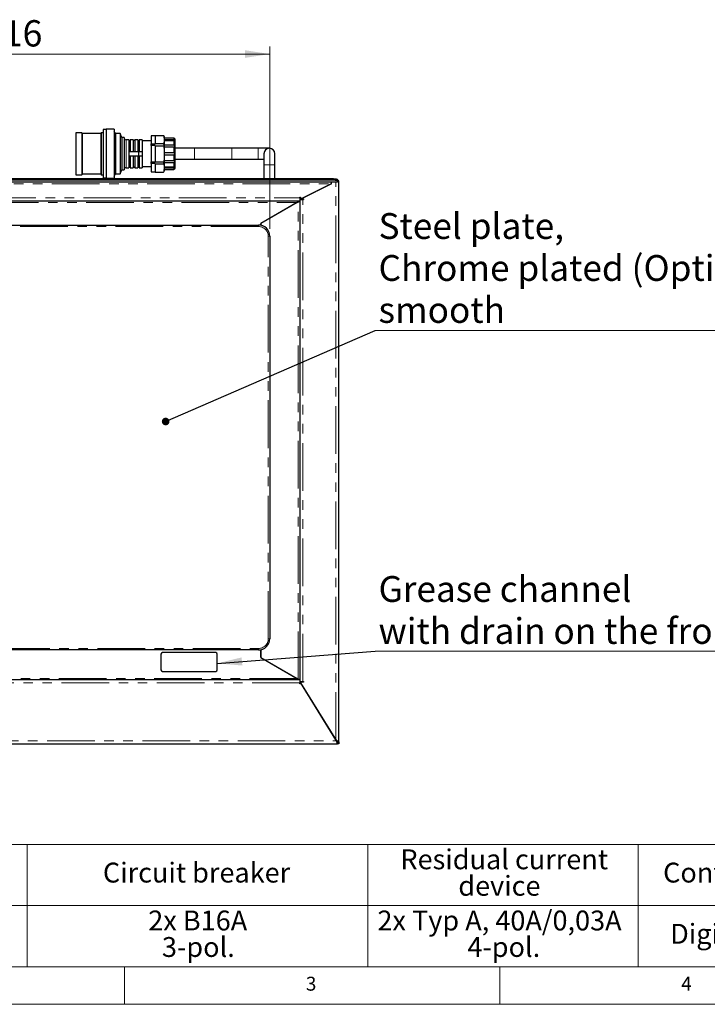
# Paper-space layout 'EPHB' of a CAD drawing. Units: millimetres. Extents: x 5 to 415, y 5 to 292.
# Drawn here: x 96 to 188, y 5 to 136 of the extents above; entities that cross this region are included whole.
import ezdxf

# ---------------------------------------------------------------- set-up
doc = ezdxf.new("R2010")
doc.units = ezdxf.units.MM
doc.linetypes.add('PHANTOM', pattern=[12.7, 6.35, -1.27, 1.27, -1.27, 1.27, -1.27])
doc.styles.add('SLDTEXTSTYLE0', font='TXT', dxfattribs={"width": 0.75})
doc.dimstyles.new('SLDDIMSTYLE1', dxfattribs={"dimtxt": 3.5, "dimasz": 3.302, "dimexe": 0, "dimexo": 0.0625, "dimgap": 0.875, "dimtad": 1, "dimlfac": 10, "dimrnd": 1e-09, "dimzin": 12, "dimdsep": 46, "dimtxsty": 'SLDTEXTSTYLE0', "dimsah": 1, "dimcen": 0.09, "dimadec": 0, "dimazin": 3, "dimtfac": 1, "dimtofl": 0, "dimtmove": 0, "dimatfit": 3, "dimfxl": 0, "dimfrac": 2, "dimtolj": 1, "dimtzin": 12, "dimarcsym": 0})
doc.dimstyles.new('SLDDIMSTYLE4', dxfattribs={"dimtxt": 0.18, "dimasz": 3.302, "dimexe": 0, "dimexo": 0.0625, "dimgap": 0, "dimtad": 0, "dimtih": 1, "dimtoh": 1, "dimdec": 0, "dimrnd": 1e-09, "dimzin": 0, "dimdsep": 46, "dimtxsty": 'Standard', "dimsah": 1, "dimcen": 0.09, "dimadec": 0, "dimazin": 0, "dimtfac": 3.302, "dimtdec": 0, "dimtofl": 0, "dimtmove": 0, "dimatfit": 3, "dimfxl": 0, "dimfrac": 2, "dimtolj": 1, "dimtzin": 0, "dimarcsym": 0})
doc.dimstyles.new('SLDDIMSTYLE5', dxfattribs={"dimtxt": 0.18, "dimasz": 1.016, "dimexe": 0, "dimexo": 0.0625, "dimgap": 0, "dimtad": 0, "dimtih": 1, "dimtoh": 1, "dimdec": 0, "dimrnd": 1e-09, "dimzin": 0, "dimdsep": 46, "dimtxsty": 'Standard', "dimblk1": 'DOT', "dimblk2": 'DOT', "dimsah": 1, "dimcen": 0.09, "dimadec": 0, "dimazin": 0, "dimtfac": 1.016, "dimtdec": 0, "dimtofl": 0, "dimtmove": 0, "dimatfit": 3, "dimldrblk": 'DOT', "dimfxl": 0, "dimfrac": 2, "dimtolj": 1, "dimtzin": 0, "dimarcsym": 0})

# ---------------------------------------------------------------- blocks, each defined once
blk = doc.blocks.new('SW_TABLEANNOTATION_2')
at = {"color": 0, "linetype": 'Continuous', "lineweight": 18}
for p, q in [((53.7, 0), (87.06, 0)), ((87.06, 0), (87.06, -8.15)), ((87.06, 0), (132.44, 0)), ((132.44, 0), (132.44, -8.15)), ((132.44, 0), (168.44, 0)), ((168.44, 0), (168.44, -8.15)), ((168.44, 0), (187.68, 0)), ((53.7, -8.15), (87.06, -8.15)), ((87.06, -8.15), (87.06, -16.3)), ((87.06, -8.15), (132.44, -8.15)), ((132.44, -8.15), (132.44, -16.3)), ((132.44, -8.15), (168.44, -8.15)), ((168.44, -8.15), (168.44, -16.3)), ((168.44, -8.15), (187.68, -8.15)), ((53.7, -16.3), (87.06, -16.3)), ((87.06, -16.3), (132.44, -16.3)), ((132.44, -16.3), (168.44, -16.3)), ((168.44, -16.3), (187.68, -16.3))]:
    blk.add_line(p, q, dxfattribs=at)
at = {"color": 0, "linetype": 'Continuous', "lineweight": 18, "attachment_point": 1, "style": 'SLDTEXTSTYLE0'}
for s, insert, char_height in [('Residual current', (136.76, -0.66), 2.6458), ('Circuit breaker', (97.13, -2.43), 2.6458), ('Control', (171.76, -2.43), 2.646), ('device', (144.47, -4.19), 2.646), ('2x B16A', (103.17, -8.81), 2.646), ('2x Typ A, 40A/0,03A', (133.7, -8.81), 2.6458), ('Digital', (172.7, -10.58), 2.646), ('3-pol.', (104.99, -12.34), 2.646), ('4-pol.', (145.68, -12.34), 2.646)]:
    blk.add_mtext(s, dxfattribs=dict(at, insert=insert, char_height=char_height))
blk = doc.blocks.new('_D_29')
at = {"color": 96, "linetype": 'Continuous', "lineweight": 18}
for p, q in [((57.76, 108.3), (57.76, 132.57)), ((129.36, 108.3), (129.36, 132.57)), ((57.76, 131.57), (129.36, 131.57))]:
    blk.add_line(p, q, dxfattribs=at)
for points in [[(57.76, 131.57), (61.06, 131.06), (61.06, 132.08)], [(129.36, 131.57), (126.06, 132.08), (126.06, 131.06)]]:
    blk.add_solid(points, dxfattribs=at)
at = {"color": 96, "linetype": 'Continuous', "lineweight": 18, "insert": (91.12, 136.08), "char_height": 3.5, "attachment_point": 1, "style": 'SLDTEXTSTYLE0'}
blk.add_mtext('716', dxfattribs=at)
blk = doc.blocks.new('SW_NOTE_0_5')
at = {"color": 0, "linetype": 'Continuous', "lineweight": 18}
blk.add_line((48.73, 0), (0, 0), dxfattribs=at)
at = {"color": 0, "linetype": 'Continuous', "lineweight": 18, "char_height": 3.4396, "attachment_point": 1, "style": 'SLDTEXTSTYLE0'}
for s, insert in [('Grease channel', (0.44, 10)), ('with drain on the front', (0.44, 4.41))]:
    blk.add_mtext(s, dxfattribs=dict(at, insert=insert))
blk = doc.blocks.new('SW_NOTE_0_6')
at = {"color": 0, "linetype": 'Continuous', "lineweight": 18}
blk.add_line((58.31, 0), (0, 0), dxfattribs=at)
at = {"color": 0, "linetype": 'Continuous', "lineweight": 18, "attachment_point": 1, "style": 'SLDTEXTSTYLE0'}
for s, insert, char_height in [('Steel plate,', (0.44, 15.62), 3.4396), ('Chrome plated (Optional)', (0.44, 10.03), 3.4396), ('smooth', (0.44, 4.44), 3.44)]:
    blk.add_mtext(s, dxfattribs=dict(at, insert=insert, char_height=char_height))
blk = doc.blocks.new('_Dot')
at = {"color": 0, "linetype": 'ByBlock', "lineweight": -2}
blk.add_line((-0.5, 0), (-1, 0), dxfattribs=at)
at = {"color": 0, "linetype": 'ByBlock', "const_width": 0.5}
blk.add_lwpolyline([(-0.25, 0, 1), (0.25, 0, 1)], format="xyb", close=True, dxfattribs=at)

psp = doc.layouts.new('EPHB')

# ---------------------------------------------------------------- linework, layer by layer
for p, q in [((104.3121, 121.097), (103.5121, 121.097)), ((103.5121, 121.097), (103.5121, 115.497)), ((104.3621, 120.997), (104.3121, 121.097)), ((104.3121, 121.097), (104.3121, 115.497)), ((106.8321, 120.997), (104.3621, 120.997)), ((104.3621, 120.997), (104.3621, 115.597)), ((106.8821, 121.097), (106.8321, 120.997)), ((106.8321, 120.997), (106.8321, 115.597)), ((107.1821, 121.097), (106.8821, 121.097)), ((106.8821, 121.097), (106.8821, 115.497)), ((107.5621, 121.522), (107.1821, 121.522)), ((107.1821, 121.522), (107.1821, 115.072)), ((108.6121, 121.572), (107.5621, 121.572)), ((107.5621, 121.572), (107.5621, 115.022)), ((108.6121, 121.572), (108.6121, 115.022)), ((108.8121, 120.972), (108.6121, 121.272)), ((109.4121, 120.972), (108.8121, 120.972)), ((108.8121, 120.972), (108.8121, 115.622)), ((109.6621, 120.462), (109.4121, 120.972)), ((109.4121, 120.972), (109.4121, 115.622)), ((114.1121, 120.6928), (113.5621, 120.6928)), ((113.5621, 120.6928), (113.5621, 119.6173)), ((114.1121, 120.7363), (114.1121, 120.6818)), ((114.1121, 120.7363), (115.224, 120.7363)), ((114.1121, 120.6818), (114.1121, 119.7227)), ((109.9621, 120.462), (109.6621, 120.462)), ((109.6621, 120.462), (109.6621, 116.132)), ((109.9621, 120.462), (109.9621, 116.132)), ((110.5621, 120.162), (110.2121, 120.162)), ((110.5621, 120.162), (110.5621, 116.432)), ((111.1621, 120.162), (110.7621, 120.162)), ((110.7621, 120.162), (110.7621, 118.597)), ((111.1621, 120.162), (111.1621, 118.597)), ((111.7621, 120.162), (111.3621, 120.162)), ((111.3621, 120.162), (111.3621, 118.597)), ((111.7621, 120.162), (111.7621, 118.597)), ((112.3621, 120.162), (111.9621, 120.162)), ((111.9621, 120.162), (111.9621, 118.597)), ((112.3621, 120.162), (112.3621, 118.597)), ((113.5621, 119.997), (112.3621, 119.997)), ((113.5621, 119.6173), (114.1121, 119.6173)), ((113.5621, 119.3726), (113.5621, 119.6173)), ((114.1121, 119.3726), (113.5621, 119.3726)), ((113.5621, 119.3726), (113.5621, 117.2214)), ((114.1121, 119.7227), (114.1121, 119.6682)), ((114.1121, 119.6173), (114.1121, 119.6682)), ((114.1121, 119.6682), (115.224, 119.6682)), ((114.1121, 119.3651), (114.1121, 119.3726)), ((114.1121, 119.3651), (115.224, 119.3651)), ((114.1121, 119.3651), (114.1121, 119.2562)), ((115.3121, 120.397), (115.3121, 120.3916)), ((115.3121, 120.3916), (115.3121, 120.186)), ((115.3121, 120.3916), (116.5621, 120.3916)), ((115.3121, 120.186), (115.3121, 120.036)), ((115.3121, 120.186), (116.5621, 120.186)), ((115.3121, 120.036), (115.3121, 119.4742)), ((115.3121, 120.036), (116.5621, 120.036)), ((115.3121, 119.4742), (115.3121, 119.2144)), ((115.3121, 119.4742), (116.5621, 119.4742)), ((116.7121, 120.247), (116.7121, 116.347)), ((110.5721, 118.597), (111.8621, 118.597)), ((111.8621, 118.597), (111.8621, 117.997)), ((111.8621, 118.597), (112.3621, 118.597)), ((112.3621, 118.597), (112.3621, 117.997)), ((114.1121, 119.2562), (114.1121, 117.3378)), ((115.3121, 119.2144), (115.3121, 118.447)), ((115.3121, 119.2144), (116.5621, 119.2144)), ((115.3121, 118.447), (115.3121, 118.147)), ((115.3121, 118.447), (116.5621, 118.447)), ((115.3121, 118.147), (115.3121, 117.3796)), ((115.3121, 118.147), (116.5621, 118.147)), ((119.3121, 119.022), (116.7121, 119.022)), ((124.3121, 119.022), (119.3121, 119.022)), ((127.8121, 119.022), (124.3121, 119.022)), ((129.3121, 119.022), (127.8121, 119.022)), ((128.5871, 118.297), (128.5871, 116.797)), ((130.0371, 116.797), (130.0371, 118.297)), ((110.5721, 117.997), (111.8621, 117.997)), ((110.7621, 117.997), (110.7621, 116.432)), ((111.1621, 117.997), (111.1621, 116.432)), ((111.3621, 117.997), (111.3621, 116.432)), ((111.7621, 117.997), (111.7621, 116.432)), ((111.8621, 117.997), (112.3621, 117.997)), ((111.9621, 117.997), (111.9621, 116.432)), ((112.3621, 117.997), (112.3621, 116.432)), ((113.5621, 117.2214), (114.1121, 117.2214)), ((113.5621, 116.9768), (113.5621, 117.2214)), ((114.1121, 116.9768), (113.5621, 116.9768)), ((113.5621, 116.9768), (113.5621, 115.9012)), ((114.1121, 117.3378), (114.1121, 117.2289)), ((114.1121, 117.2214), (114.1121, 117.2289)), ((114.1121, 117.2289), (115.224, 117.2289)), ((114.1121, 116.9258), (114.1121, 116.9768)), ((114.1121, 116.9258), (115.224, 116.9258)), ((114.1121, 116.9258), (114.1121, 116.8713)), ((114.1121, 116.8713), (114.1121, 115.9122)), ((115.3121, 117.3796), (115.3121, 117.1198)), ((115.3121, 117.3796), (116.5621, 117.3796)), ((115.3121, 117.1198), (115.3121, 116.558)), ((115.3121, 117.1198), (116.5621, 117.1198)), ((116.7121, 117.572), (119.3121, 117.572)), ((119.3121, 117.572), (124.3121, 117.572)), ((124.3121, 117.572), (127.8121, 117.572)), ((127.8121, 117.572), (128.5871, 117.572)), ((128.5871, 116.797), (128.5871, 114.9544)), ((130.0371, 114.9544), (130.0371, 116.797)), ((103.5121, 115.497), (104.3121, 115.497)), ((104.3121, 115.497), (104.3621, 115.597)), ((104.3621, 115.597), (106.8321, 115.597)), ((106.8321, 115.597), (106.8821, 115.497)), ((106.8821, 115.497), (107.1821, 115.497)), ((108.6121, 115.322), (108.8121, 115.622)), ((108.8121, 115.622), (109.4121, 115.622)), ((109.4121, 115.622), (109.6621, 116.132)), ((109.6621, 116.132), (109.9621, 116.132)), ((110.2121, 116.432), (110.5621, 116.432)), ((110.7621, 116.432), (111.1621, 116.432)), ((111.3621, 116.432), (111.7621, 116.432)), ((111.9621, 116.432), (112.3621, 116.432)), ((112.3621, 116.597), (113.5621, 116.597)), ((113.5621, 115.9012), (114.1121, 115.9012)), ((114.1121, 115.9122), (114.1121, 115.8577)), ((114.1121, 115.8577), (115.224, 115.8577)), ((115.3121, 116.558), (115.3121, 116.408)), ((115.3121, 116.558), (116.5621, 116.558)), ((115.3121, 116.408), (115.3121, 116.2024)), ((115.3121, 116.408), (116.5621, 116.408)), ((115.3121, 116.2024), (115.3121, 116.197)), ((115.3121, 116.2024), (116.5621, 116.2024)), ((138.3601, 114.497), (48.7642, 114.497)), ((137.8601, 114.9544), (49.2642, 114.9544)), ((137.8601, 114.7575), (49.2642, 114.7575)), ((107.1821, 115.072), (107.5621, 115.072)), ((107.5621, 115.022), (108.6121, 115.022)), ((133.5621, 112.287), (137.6033, 114.3076)), ((137.5821, 114.297), (133.5621, 112.287)), ((137.5821, 114.297), (137.5821, 114.497)), ((137.6033, 114.3076), (137.6033, 114.497)), ((138.3601, 114.8676), (138.3601, 114.6707)), ((138.3601, 114.5031), (138.3601, 114.6707)), ((138.3601, 114.5031), (138.3601, 114.497)), ((138.5621, 114.697), (138.3621, 114.697)), ((138.5621, 39.897), (138.5621, 114.697)), ((53.7621, 111.997), (133.3621, 111.997)), ((133.1621, 111.877), (128.1621, 108.9903)), ((133.0157, 111.797), (128.1621, 108.9948)), ((133.0157, 111.797), (133.3621, 111.997)), ((133.1621, 111.877), (133.3621, 111.9925)), ((133.3621, 112.497), (133.4621, 112.497)), ((133.3621, 112.397), (133.3621, 112.497)), ((133.3621, 112.397), (133.3621, 111.997)), ((133.3621, 112.197), (133.5621, 112.197)), ((133.7621, 112.187), (133.3621, 112.187)), ((133.3621, 111.997), (133.3621, 48.197)), ((133.4621, 112.497), (133.4621, 112.287)), ((133.5621, 112.287), (133.4621, 112.287)), ((133.5621, 112.287), (133.8621, 112.287)), ((133.5621, 112.187), (133.5621, 112.197)), ((133.5621, 112.197), (133.8621, 112.197)), ((133.8621, 112.187), (133.7621, 112.187)), ((133.8621, 112.287), (133.8621, 112.187)), ((130.2523, 110.197), (130.2445, 110.197)), ((128.1621, 108.9948), (128.1621, 108.7667)), ((128.1621, 108.7667), (128.1621, 108.9903)), ((128.4289, 109.1442), (128.421, 109.1442)), ((128.4336, 109.147), (128.4258, 109.147)), ((59.2621, 108.797), (127.8621, 108.797)), ((129.3621, 107.297), (129.3621, 53.697)), ((127.8621, 52.197), (59.2621, 52.197)), ((114.8621, 51.647), (114.8621, 49.547)), ((122.1621, 51.847), (115.0621, 51.847)), ((122.3621, 49.547), (122.3621, 51.647)), ((128.1621, 52.2273), (128.1621, 51.1992)), ((128.1621, 51.2038), (128.1621, 52.2273)), ((128.1621, 51.2038), (133.1621, 48.317)), ((128.1621, 51.1992), (133.0157, 48.397)), ((128.8121, 50.8285), (128.8121, 50.824)), ((129.2121, 50.593), (129.2121, 50.5975)), ((129.5121, 50.4243), (129.5121, 50.4198)), ((115.0621, 49.347), (122.1621, 49.347)), ((133.3621, 48.197), (53.7621, 48.197)), ((133.0121, 48.4036), (133.0121, 48.3991)), ((133.3621, 48.197), (133.0157, 48.397)), ((133.1621, 48.317), (133.1621, 48.3125)), ((133.3621, 48.2015), (133.1621, 48.317)), ((133.3121, 48.2304), (133.3121, 48.2259)), ((133.3621, 48.197), (133.3621, 47.797)), ((133.3621, 48.007), (133.7621, 48.007)), ((133.3621, 47.997), (133.8621, 47.997)), ((133.3621, 47.847), (133.4621, 47.847)), ((133.3621, 47.697), (133.3621, 47.797)), ((133.4621, 47.697), (133.3621, 47.697)), ((133.8621, 47.907), (133.4621, 47.907)), ((133.4621, 47.845), (133.4621, 47.907)), ((138.1621, 40.231), (133.4621, 47.845)), ((133.4621, 47.8398), (133.4621, 47.697)), ((133.4621, 47.8398), (138.2417, 40.097)), ((133.7621, 48.007), (133.8621, 48.007)), ((133.8621, 48.007), (133.8621, 47.907)), ((137.0621, 42.013), (137.0621, 42.0078)), ((137.2263, 41.747), (137.2231, 41.747)), ((137.3189, 41.597), (137.3157, 41.597)), ((48.7621, 39.697), (138.3621, 39.697)), ((138.3621, 39.897), (138.3621, 39.697)), ((138.5621, 39.897), (138.3621, 39.897)), ((138.3621, 39.897), (138.5621, 39.897)), ((138.5621, 39.697), (138.3621, 39.697)), ((138.5621, 39.897), (138.5621, 39.697))]:
    psp.add_line(p, q)
at = {"color": 8, "linetype": 'PHANTOM', "lineweight": 18}
for p, q in [((110.2121, 120.162), (110.2121, 116.432)), ((116.5621, 120.186), (116.5621, 120.3916)), ((116.5621, 119.4742), (116.5621, 120.036)), ((116.5621, 118.447), (116.5621, 119.2144)), ((116.5621, 117.3796), (116.5621, 118.147)), ((119.3121, 117.572), (119.3121, 119.022)), ((124.3121, 117.572), (124.3121, 119.022)), ((127.8121, 117.572), (127.8121, 119.022)), ((116.5621, 116.558), (116.5621, 117.1198)), ((128.5871, 116.797), (130.0371, 116.797)), ((116.5621, 116.2024), (116.5621, 116.408)), ((138.3601, 114.5031), (48.7642, 114.5031)), ((49.5421, 114.297), (137.5821, 114.297)), ((137.8601, 114.7575), (137.8601, 114.9544)), ((138.1621, 40.231), (138.1621, 114.497)), ((53.7621, 112.397), (133.3621, 112.397)), ((54.1086, 111.797), (133.0157, 111.797)), ((133.1621, 48.317), (133.1621, 111.877)), ((133.7621, 48.007), (133.7621, 112.187)), ((128.9454, 109.447), (128.9533, 109.447)), ((127.8621, 108.597), (93.7036, 108.597)), ((127.8621, 108.597), (127.8621, 108.797)), ((129.3621, 107.297), (129.1621, 107.297)), ((129.1621, 53.697), (129.1621, 107.297)), ((129.3621, 53.697), (129.1621, 53.697)), ((93.7036, 52.397), (127.8621, 52.397)), ((127.8621, 52.197), (127.8621, 52.397)), ((133.3621, 47.797), (53.7621, 47.797)), ((133.0157, 48.397), (54.1086, 48.397)), ((132.8621, 48.4902), (132.8621, 48.4857)), ((133.4721, 47.997), (133.4721, 48.007)), ((133.5503, 47.697), (133.5535, 47.697)), ((48.8826, 40.097), (138.2417, 40.097)), ((138.1621, 40.2258), (138.1621, 40.231))]:
    psp.add_line(p, q, dxfattribs=at)
at = {"color": 7, "linetype": 'Continuous', "lineweight": 18}
for p, q in [((10, 10), (273.8785, 10)), ((110, 10), (110, 5)), ((160, 5), (160, 10)), ((5, 5), (415, 5))]:
    psp.add_line(p, q, dxfattribs=at)
at = {"flags": 128}
for points in [[(137.8601, 114.9544), (137.9577, 114.9528), (138.0515, 114.9478), (138.1379, 114.9398), (138.2137, 114.929), (138.2758, 114.9159), (138.322, 114.9008), (138.3505, 114.8846), (138.3601, 114.8676)], [(138.3601, 114.6707), (138.3505, 114.6876), (138.322, 114.7039), (138.2758, 114.7189), (138.2137, 114.732), (138.1379, 114.7428), (138.0515, 114.7509), (137.9577, 114.7558), (137.8601, 114.7575)]]:
    psp.add_lwpolyline(points, dxfattribs=at)
for centre, radius, start, end in [((110.2121, 120.412), 0.25, 180, 270), ((110.6621, 120.1845), 0.1025, 192.680383, 347.319617), ((111.2621, 120.1845), 0.1025, 192.680383, 347.319617), ((111.8621, 120.1845), 0.1025, 192.680383, 347.319617), ((114.5908, 120.397), 0.7213, 0, 19.47018), ((116.5621, 120.247), 0.15, 0, 30.399496), ((129.3121, 118.297), 0.725, 360, 180), ((110.2121, 116.182), 0.25, 90, 180), ((110.6621, 116.4095), 0.1025, 12.680383, 167.319617), ((111.2621, 116.4095), 0.1025, 12.680383, 167.319617), ((111.8621, 116.4095), 0.1025, 12.680383, 167.319617), ((114.5908, 116.197), 0.7213, 340.5587, 0), ((116.5621, 116.347), 0.15, 329.580662, 0), ((127.8621, 107.297), 1.5, 0, 90), ((127.8621, 53.697), 1.5, 270, 0), ((115.0621, 51.647), 0.2, 90, 180), ((122.1621, 51.647), 0.2, 0, 90), ((115.0621, 49.547), 0.2, 180, 270), ((122.1621, 49.547), 0.2, 270, 0)]:
    psp.add_arc(centre, radius, start, end)
at = {"color": 8, "linetype": 'PHANTOM', "lineweight": 18}
for centre, start, end in [((127.8621, 107.297), 0, 90), ((127.8621, 53.697), 270, 0)]:
    psp.add_arc(centre, 1.3, start, end, dxfattribs=at)
for points, knots in [([(115.224, 120.7363), (115.2371, 120.7048), (115.2634, 120.6415), (115.2835, 120.547), (115.2959, 120.454), (115.3042, 120.3323), (115.3063, 120.1797), (115.3024, 120.0269), (115.2907, 119.9044), (115.2758, 119.8189), (115.2548, 119.74), (115.2343, 119.6922), (115.224, 119.6682)], [0, 0, 0, 0, 0.089981943, 0.18050233, 0.265415901, 0.350423275, 0.520730405, 0.691867748, 0.777578742, 0.863401368, 0.931589014, 1, 1, 1, 1]), ([(115.224, 119.3651), (115.2333, 119.367), (115.2518, 119.3707), (115.2667, 119.4027), (115.2728, 119.451), (115.2707, 119.5102), (115.2607, 119.5737), (115.2445, 119.6282), (115.2298, 119.6569), (115.224, 119.6682)], [0, 0, 0, 0, 0.15770274, 0.3158668, 0.46555207, 0.61160542, 0.7572193, 0.90418093, 1, 1, 1, 1]), ([(115.224, 119.3651), (115.2401, 119.2832), (115.2827, 119.0667), (115.303, 118.7084), (115.3067, 118.2788), (115.3011, 117.8301), (115.276, 117.4718), (115.2336, 117.274), (115.224, 117.2289)], [0, 0, 0, 0, 0.11660109, 0.30820295, 0.50003244, 0.71734789, 0.93564187, 1, 1, 1, 1]), ([(116.5621, 120.3916), (116.5756, 120.3906), (116.6025, 120.3886), (116.6381, 120.3737), (116.6651, 120.3545), (116.6823, 120.3363), (116.6912, 120.3234), (116.6914, 120.3231), (116.6914, 120.3229)], [0, 0, 0, 0, 0.16716865, 0.33454731, 0.49904676, 0.66415432, 0.84602542, 1, 1, 1, 1]), ([(116.5621, 120.036), (116.5756, 120.0356), (116.6025, 120.0346), (116.6382, 120.0286), (116.6651, 120.0237), (116.6825, 120.0242), (116.6916, 120.0339), (116.6934, 120.0564), (116.6868, 120.0905), (116.6691, 120.1289), (116.6408, 120.1605), (116.6034, 120.182), (116.5761, 120.1846), (116.5621, 120.186)], [0, 0, 0, 0, 0.08359431, 0.16729364, 0.24955319, 0.33211683, 0.42306325, 0.52826705, 0.6431733, 0.73637393, 0.82999518, 0.91348599, 1, 1, 1, 1]), ([(116.5621, 119.2144), (116.5756, 119.2146), (116.6025, 119.215), (116.6382, 119.2195), (116.6651, 119.2302), (116.6825, 119.2495), (116.6916, 119.2795), (116.6934, 119.3216), (116.6868, 119.3699), (116.6691, 119.4158), (116.6408, 119.4494), (116.6034, 119.4704), (116.5761, 119.4729), (116.5621, 119.4742)], [0, 0, 0, 0, 0.083594312, 0.167293637, 0.249553187, 0.332116834, 0.423063246, 0.528267049, 0.643173297, 0.736373928, 0.829995179, 0.913485989, 1, 1, 1, 1]), ([(110.5721, 118.597), (110.5756, 118.5288), (110.5826, 118.395), (110.5824, 118.1945), (110.5755, 118.0629), (110.5721, 117.997)], [0, 0, 0, 0, 0.34128892, 0.67002181, 1, 1, 1, 1]), ([(116.5621, 118.147), (116.5756, 118.1478), (116.6025, 118.1494), (116.6382, 118.1633), (116.6651, 118.1866), (116.6825, 118.2196), (116.6916, 118.2619), (116.6934, 118.3123), (116.6868, 118.3619), (116.6691, 118.4029), (116.6408, 118.4294), (116.6034, 118.4444), (116.5761, 118.4461), (116.5621, 118.447)], [0, 0, 0, 0, 0.08359431, 0.16729364, 0.24955319, 0.33211683, 0.42306325, 0.52826705, 0.6431733, 0.73637393, 0.82999518, 0.91348599, 1, 1, 1, 1]), ([(115.224, 116.9258), (115.2288, 116.9349), (115.2385, 116.9535), (115.25, 116.9848), (115.2592, 117.0181), (115.2657, 117.0515), (115.2698, 117.0842), (115.2718, 117.1145), (115.2717, 117.1426), (115.2698, 117.1672), (115.2658, 117.1885), (115.2598, 117.2054), (115.2516, 117.2181), (115.2423, 117.2251), (115.233, 117.2284), (115.227, 117.2287), (115.224, 117.2289)], [0, 0, 0, 0, 0.07779336, 0.15770386, 0.23557771, 0.31596922, 0.38971704, 0.4657124, 0.53770469, 0.61179816, 0.68359115, 0.7574313, 0.8299289, 0.90438164, 0.95195851, 1, 1, 1, 1]), ([(115.224, 116.9258), (115.2371, 116.8943), (115.2634, 116.831), (115.2835, 116.7364), (115.2959, 116.6435), (115.3042, 116.5218), (115.3063, 116.3692), (115.3024, 116.2163), (115.2907, 116.0939), (115.2758, 116.0084), (115.2548, 115.9294), (115.2343, 115.8816), (115.224, 115.8577)], [0, 0, 0, 0, 0.08998194, 0.18050233, 0.2654159, 0.35042327, 0.5207304, 0.69186775, 0.77757874, 0.86340137, 0.93158901, 1, 1, 1, 1]), ([(116.5621, 117.1198), (116.5756, 117.121), (116.6025, 117.1234), (116.6382, 117.1429), (116.6651, 117.1726), (116.6825, 117.2104), (116.6916, 117.2536), (116.6934, 117.2988), (116.6868, 117.3364), (116.6691, 117.3616), (116.6408, 117.374), (116.6034, 117.379), (116.5761, 117.3794), (116.5621, 117.3796)], [0, 0, 0, 0, 0.08359431, 0.16729364, 0.24955319, 0.33211683, 0.42306325, 0.52826705, 0.6431733, 0.73637393, 0.82999518, 0.91348599, 1, 1, 1, 1]), ([(116.5621, 116.408), (116.5756, 116.4093), (116.6025, 116.4118), (116.6382, 116.4317), (116.6651, 116.4599), (116.6825, 116.4924), (116.6916, 116.525), (116.6934, 116.5529), (116.6868, 116.5684), (116.6691, 116.571), (116.6408, 116.5659), (116.6034, 116.5595), (116.5761, 116.5585), (116.5621, 116.558)], [0, 0, 0, 0, 0.08359431, 0.16729364, 0.24955319, 0.33211683, 0.42306325, 0.52826705, 0.6431733, 0.73637393, 0.82999518, 0.91348599, 1, 1, 1, 1]), ([(116.6914, 116.2711), (116.6917, 116.2715), (116.6929, 116.2734), (116.6864, 116.2629), (116.6692, 116.243), (116.6408, 116.2216), (116.6034, 116.2056), (116.5761, 116.2035), (116.5621, 116.2024)], [0, 0, 0, 0, 0.056471966, 0.286299595, 0.472713134, 0.659967966, 0.826960583, 1, 1, 1, 1]), ([(138.2417, 40.097), (138.2504, 40.0512), (138.268, 39.9596), (138.2944, 39.8381), (138.3207, 39.7476), (138.3434, 39.7028), (138.3571, 39.6985), (138.3621, 39.697)], [0, 0, 0, 0, 0.21861425, 0.43724104, 0.65586787, 0.87449458, 1, 1, 1, 1]), ([(138.2417, 40.097), (138.2509, 40.0729), (138.2694, 40.0247), (138.2971, 39.9617), (138.3249, 39.9164), (138.3466, 39.8986), (138.359, 39.8973), (138.3621, 39.897)], [0, 0, 0, 0, 0.23014754, 0.46029506, 0.69035577, 0.92041624, 1, 1, 1, 1]), ([(138.3621, 39.897), (138.3583, 39.9153), (138.3509, 39.9506), (138.3123, 39.9923), (138.2801, 40.0156), (138.2713, 40.022)], [0, 0, 0, 0, 0.43913256, 0.84734444, 1, 1, 1, 1])]:
    psp.add_open_spline(points, degree=3, knots=knots)
for points in [[(138.1621, 40.231), (138.2146, 40.2032), (138.3194, 40.1475), (138.4516, 40.064), (138.5441, 39.9805), (138.5561, 39.9248), (138.5621, 39.897)], [(138.1621, 40.231), (138.1884, 40.2032), (138.2408, 40.1475), (138.3069, 40.064), (138.3531, 39.9805), (138.3591, 39.9248), (138.3621, 39.897)]]:
    psp.add_open_spline(points, degree=3)

# ---------------------------------------------------------------- block references
at = {"color": 96, "linetype": 'Continuous', "lineweight": 18}
for name, p in [('SW_NOTE_0_6', (143.4095, 94.7643)), ('SW_NOTE_0_5', (143.4095, 52.0377)), ('SW_TABLEANNOTATION_2', (10, 26.2958))]:
    psp.add_blockref(name, p, dxfattribs=at)

# ---------------------------------------------------------------- texts
at = {"color": 7, "linetype": 'Continuous', "lineweight": 0, "char_height": 1.8521, "attachment_point": 1, "style": 'SLDTEXTSTYLE0'}
for s, insert in [('3', (134.1667, 8.668)), ('3', (134.1667, 8.668)), ('4', (184.1667, 8.668)), ('4', (184.1667, 8.668))]:
    psp.add_mtext(s, dxfattribs=dict(at, insert=insert))

# ---------------------------------------------------------------- dimensions: what is measured, and where the dimension line sits
at = {"color": 96, "linetype": 'Continuous', "lineweight": 18}
dim = psp.add_linear_dim(base=(129.3621, 131.572), p1=(57.7621, 107.297), p2=(129.3621, 107.297), dimstyle='SLDDIMSTYLE1', dxfattribs=at)
dim.commit()
dim.dimension.update_dxf_attribs({"geometry": '_D_29', "text_midpoint": (94.9961, 131.572), "dimtype": 160})

# ---------------------------------------------------------------- leaders
for points, dimstyle in [([(115.4871, 82.6263), (143.4095, 94.7643)], 'SLDDIMSTYLE5'), ([(122.3621, 50.4106), (143.4095, 52.0377)], 'SLDDIMSTYLE4')]:
    psp.add_leader(points, dimstyle=dimstyle, dxfattribs=at)

doc.saveas('drawing.dxf')
